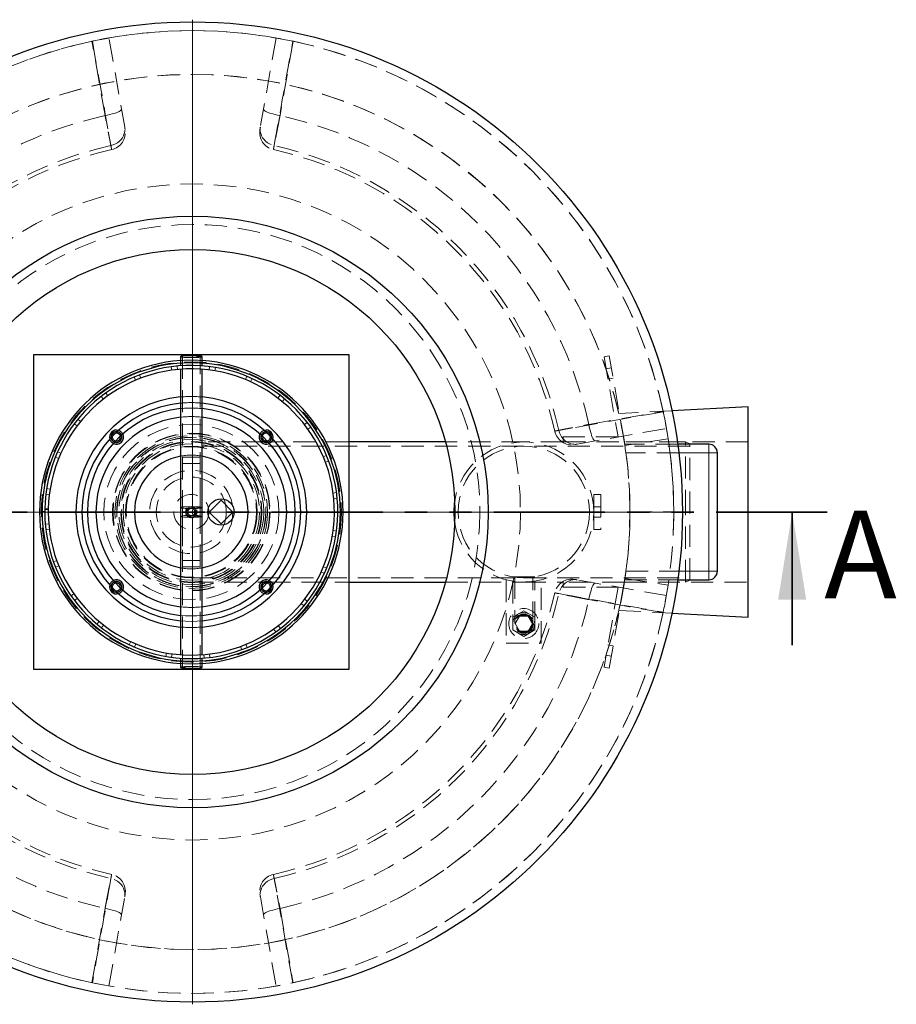
# Model space of a CAD drawing. Units: millimetres. Extents: x -80 to 420, y 0 to 346.
# Drawn here: x 116 to 166, y 91 to 148 of the extents above; entities that cross this region are included whole.
import ezdxf

# ---------------------------------------------------------------- set-up
doc = ezdxf.new("R2010")
doc.units = ezdxf.units.MM
doc.linetypes.add('HIDDEN', pattern=[1.905, 1.27, -0.635])
doc.linetypes.add('PHANTOM', pattern=[12.7, 6.35, -1.27, 1.27, -1.27, 1.27, -1.27])
doc.styles.add('SLDTEXTSTYLE0', font='TXT', dxfattribs={"width": 0.605})

# ---------------------------------------------------------------- blocks, each defined once
blk = doc.blocks.new('SW_CENTERMARKSYMBOL_0')
at = {"color": 0, "linetype": 'Continuous', "lineweight": 18}
for p, q in [((0, 0.25), (0, 28.125)), ((-0.25, 0), (-28.125, 0)), ((0, 0), (-0.125, 0)), ((0, 0), (0, 0.125)), ((0, 0), (0, -0.125)), ((0, 0), (0.125, 0)), ((0.25, 0), (28.125, 0)), ((0, -0.25), (0, -28.125))]:
    blk.add_line(p, q, dxfattribs=at)

msp = doc.modelspace()

# ---------------------------------------------------------------- linework, layer by layer
at = {"color": 7, "linetype": 'HIDDEN', "lineweight": 18}
for p, q in [((119.96146, 146.41397), (119.99593, 146.42123)), ((121.8335, 141.51262), (120.93576, 146.60396)), ((130.48641, 146.60396), (129.58867, 141.51262)), ((125.13147, 128.39484), (125.13147, 119.77232)), ((126.15147, 119.77232), (126.15147, 128.39484)), ((149.52323, 128.44578), (149.22779, 128.39369)), ((149.22779, 128.39369), (150.03395, 123.82174)), ((150.39147, 123.52174), (149.52323, 128.44578)), ((124.49498, 127.81913), (124.52269, 127.61858)), ((124.84344, 127.65646), (124.82367, 127.85794)), ((126.6882, 127.8323), (126.6629, 127.63143)), ((126.98249, 127.58475), (127.0157, 127.78446)), ((149.64478, 127.75642), (149.34934, 127.70432)), ((122.38036, 127.23706), (122.45918, 127.05058)), ((122.7591, 127.17043), (122.68771, 127.35988)), ((125.01647, 127.67297), (125.01647, 127.67282)), ((126.26647, 127.67282), (126.26647, 127.67299)), ((128.80966, 127.27569), (128.73309, 127.08827)), ((129.0296, 126.96023), (129.11352, 127.14447)), ((149.45353, 127.11344), (149.74897, 127.16553)), ((120.48933, 126.12602), (120.61386, 125.96639)), ((120.87239, 126.15998), (120.75426, 126.32441)), ((130.7139, 126.18744), (130.5913, 126.02633)), ((130.84441, 125.8257), (130.97328, 125.98184)), ((153.10753, 125.30406), (150.06881, 125.15213)), ((118.95154, 124.56217), (119.11324, 124.44034)), ((119.31265, 124.69441), (119.15589, 124.82253)), ((132.27036, 124.64218), (132.11014, 124.51841)), ((132.30249, 124.25896), (132.46748, 124.3763)), ((150.03395, 123.82174), (146.89147, 123.82174)), ((146.89147, 123.82174), (146.89147, 123.52174)), ((147.70196, 123.39933), (152.7933, 124.29707)), ((129.78229, 123.52174), (125.64147, 123.52174)), ((144.64147, 123.27674), (125.64147, 123.27674)), ((130.03224, 123.52174), (129.80669, 123.52174)), ((134.64147, 123.52174), (130.03278, 123.52174)), ((144.64147, 123.52174), (140.16792, 123.52174)), ((146.89147, 123.52174), (144.64147, 123.52174)), ((154.14147, 123.27674), (144.64147, 123.27674)), ((146.89147, 123.52174), (150.39147, 123.52174)), ((157.46111, 123.52174), (150.39147, 123.52174)), ((153.89147, 123.52174), (150.39147, 123.52174)), ((153.44166, 123.39674), (150.40895, 123.39674)), ((152.89162, 123.70146), (150.42067, 123.32148)), ((153.89147, 119.52174), (153.89147, 123.52174)), ((154.14147, 123.42174), (153.89147, 123.52174)), ((154.14147, 115.62174), (154.14147, 123.42174)), ((117.87243, 122.65274), (118.06021, 122.57706)), ((118.18684, 122.87418), (118.00219, 122.95722)), ((126.14147, 122.64674), (125.14147, 122.64674)), ((125.14147, 122.64674), (125.14147, 116.39674)), ((126.14147, 116.39674), (126.14147, 122.64674)), ((133.37233, 122.74584), (133.18548, 122.66792)), ((153.50694, 122.89674), (150.48223, 122.89674)), ((125.14147, 122.29174), (126.14147, 122.29174)), ((133.30388, 122.36742), (133.49367, 122.43791)), ((117.32599, 120.52863), (117.52698, 120.5043)), ((117.57213, 120.8241), (117.37228, 120.85636)), ((133.94426, 120.62846), (133.74357, 120.60171)), ((148.64147, 120.52174), (149.04147, 120.52174)), ((148.64147, 119.64674), (148.64147, 120.52174)), ((149.04147, 120.52174), (149.04147, 118.52174)), ((129.59147, 120.15222), (129.65351, 119.8949)), ((133.77991, 120.28078), (133.9815, 120.29958)), ((149.04147, 119.82174), (148.64147, 119.82174)), ((117.26648, 119.53424), (117.26647, 119.53424)), ((117.46647, 119.52174), (117.26647, 119.52174)), ((117.26781, 119.67174), (117.26648, 119.53424)), ((125.13147, 119.77232), (125.13147, 119.27117)), ((125.13147, 119.27117), (125.13147, 110.64865)), ((125.52422, 119.79788), (125.3437, 119.55827)), ((125.3437, 119.55827), (125.46096, 119.28213)), ((125.46096, 119.28213), (125.75873, 119.24561)), ((125.82199, 119.76136), (125.52422, 119.79788)), ((125.75873, 119.24561), (125.93924, 119.48522)), ((125.93924, 119.48522), (125.82199, 119.76136)), ((126.15147, 119.27117), (126.15147, 119.77232)), ((126.15147, 110.64865), (126.15147, 119.27117)), ((148.63952, 119.64674), (148.64147, 119.64674)), ((148.64147, 119.39674), (148.63952, 119.39674)), ((148.64147, 119.64674), (148.64147, 119.39674)), ((148.64147, 118.52174), (148.64147, 119.39674)), ((150.71111, 119.52674), (153.21111, 119.52724)), ((150.71111, 119.52174), (153.21111, 119.52174)), ((153.89147, 115.52174), (153.89147, 119.52174)), ((117.49613, 118.84075), (117.29437, 118.82388)), ((129.65293, 119.14877), (129.59147, 118.89127)), ((148.64147, 119.22174), (149.04147, 119.22174)), ((117.32847, 118.49467), (117.52938, 118.51949)), ((133.69796, 118.1421), (133.89751, 118.10793)), ((133.94692, 118.43519), (133.74617, 118.46146)), ((149.04147, 118.52174), (148.64147, 118.52174)), ((117.95214, 116.74964), (117.76168, 116.68098)), ((117.88006, 116.3719), (118.06766, 116.44803)), ((126.14147, 116.75174), (125.14147, 116.75174)), ((125.14147, 116.39674), (126.14147, 116.39674)), ((133.06363, 116.09801), (133.24747, 116.0132)), ((133.38014, 116.31643), (133.19309, 116.3939)), ((150.48223, 116.14674), (153.50694, 116.14674)), ((125.64147, 115.76674), (144.64147, 115.76674)), ((125.64147, 115.52174), (129.78229, 115.52174)), ((129.80669, 115.52174), (130.03224, 115.52174)), ((130.03278, 115.52174), (134.64147, 115.52174)), ((140.16792, 115.52174), (144.64147, 115.52174)), ((143.64147, 115.64876), (143.64147, 112.02174)), ((145.26647, 115.82174), (144.01647, 115.82174)), ((144.01647, 115.82174), (144.01647, 115.81912)), ((144.01647, 115.57087), (144.01647, 113.14674)), ((144.13147, 115.82174), (144.13147, 113.14674)), ((144.64147, 115.76674), (154.14147, 115.76674)), ((144.64147, 115.52174), (146.89147, 115.52174)), ((145.15147, 113.14674), (145.15147, 115.82174)), ((145.26647, 115.81912), (145.26647, 115.82174)), ((145.26647, 113.14674), (145.26647, 115.57087)), ((145.64147, 112.02174), (145.64147, 115.64876)), ((146.89147, 115.52174), (146.89147, 115.22174)), ((150.39147, 115.52174), (146.89147, 115.52174)), ((152.7933, 114.74642), (147.70196, 115.64416)), ((149.52323, 110.59771), (150.39147, 115.52174)), ((150.39147, 115.52174), (157.46111, 115.52174)), ((150.39147, 115.52174), (153.89147, 115.52174)), ((150.40895, 115.64674), (153.44166, 115.64674)), ((150.42143, 115.72695), (152.89246, 115.34747)), ((153.89147, 115.52174), (154.14147, 115.62174)), ((118.93535, 114.8486), (118.76925, 114.73285)), ((146.89147, 115.22174), (150.03395, 115.22174)), ((150.03395, 115.22174), (149.22779, 110.6498)), ((118.9638, 114.46509), (119.1252, 114.58731)), ((131.92042, 114.28865), (132.07594, 114.15904)), ((132.28278, 114.41742), (132.12226, 114.5408)), ((144.64147, 113.87767), (144.00847, 113.51221)), ((145.27447, 113.51221), (144.64147, 113.87767)), ((150.06881, 113.89136), (153.10753, 113.73942)), ((120.37835, 113.26795), (120.24799, 113.11305)), ((120.50538, 112.90498), (120.62952, 113.06491)), ((144.00847, 113.51221), (144.00847, 112.78128)), ((144.39148, 113.57974), (144.14149, 113.14674)), ((144.14149, 113.14674), (144.39148, 112.71374)), ((144.89146, 113.57974), (144.39148, 113.57974)), ((145.14146, 113.14674), (144.89146, 113.57974)), ((144.89146, 112.71374), (145.14146, 113.14674)), ((145.27447, 112.78128), (145.27447, 113.51221)), ((130.34671, 112.8381), (130.46325, 112.67255)), ((130.73007, 112.86839), (130.60708, 113.0292)), ((144.00847, 112.78128), (144.64147, 112.41582)), ((144.39148, 112.71374), (144.89146, 112.71374)), ((144.64147, 112.41582), (145.27447, 112.78128)), ((122.1822, 112.11608), (122.09652, 111.93265)), ((122.3991, 111.79853), (122.47747, 111.9852)), ((128.82848, 111.77552), (128.75145, 111.96275)), ((143.64147, 112.02174), (145.64147, 112.02174)), ((124.22323, 111.47196), (124.1881, 111.27258)), ((124.51513, 111.2216), (124.54235, 111.42222)), ((126.36149, 111.37976), (126.37933, 111.17809)), ((126.70838, 111.21375), (126.68259, 111.41456)), ((128.45039, 111.84579), (128.51997, 111.65566)), ((149.74897, 111.87796), (149.45353, 111.93005)), ((125.01647, 111.37067), (125.01647, 111.3705)), ((126.26647, 111.37052), (126.26647, 111.37067)), ((149.34934, 111.33917), (149.64478, 111.28707)), ((149.22779, 110.6498), (149.52323, 110.59771)), ((120.93576, 92.43953), (121.8335, 97.53087)), ((129.58867, 97.53087), (130.48641, 92.43953))]:
    msp.add_line(p, q, dxfattribs=at)
at = {"color": 7, "linetype": 'Continuous', "lineweight": 25}
for p, q in [((116.64147, 128.52174), (134.64147, 128.52174)), ((116.64147, 110.52174), (116.64147, 128.52174)), ((125.01647, 128.39484), (125.01647, 127.87354)), ((126.26647, 127.87355), (126.26647, 128.39484)), ((134.64147, 128.52174), (134.64147, 110.52174)), ((125.01647, 127.67282), (125.01647, 119.77232)), ((126.26647, 119.77232), (126.26647, 127.67282)), ((157.46111, 125.52174), (153.10753, 125.30406)), ((157.46111, 113.52174), (157.46111, 125.52174)), ((121.36348, 124.09974), (121.38566, 124.09892)), ((129.89729, 124.09892), (129.91947, 124.09974)), ((129.80669, 123.52174), (129.78229, 123.52174)), ((130.03278, 123.52174), (130.03224, 123.52174)), ((140.16792, 123.52174), (134.64147, 123.52174)), ((155.21111, 123.39674), (153.44166, 123.39674)), ((155.71111, 116.14674), (155.71111, 122.89674)), ((127.34147, 120.1935), (126.66972, 119.52174)), ((128.01322, 119.52174), (127.34147, 120.1935)), ((117.26647, 119.53424), (117.11648, 119.53424)), ((117.26648, 119.50924), (117.11648, 119.50924)), ((117.26647, 119.67174), (117.26647, 119.52174)), ((117.46647, 119.67174), (117.26647, 119.67174)), ((117.26798, 119.68054), (117.26781, 119.67174)), ((117.46794, 119.67674), (117.26798, 119.68054)), ((117.29297, 119.68006), (117.29282, 119.67174)), ((117.46647, 119.67174), (117.46647, 119.52174)), ((125.01647, 119.77232), (125.01647, 119.27117)), ((125.01647, 119.27117), (125.01647, 111.37067)), ((126.26647, 119.27117), (126.26647, 119.77232)), ((126.26647, 111.37067), (126.26647, 119.27117)), ((126.66972, 119.52174), (127.34147, 118.84999)), ((127.34147, 118.84999), (128.01322, 119.52174)), ((121.36348, 115.46875), (121.306, 115.46128)), ((129.78229, 115.52174), (129.80669, 115.52174)), ((129.97694, 115.46128), (129.91947, 115.46875)), ((130.03224, 115.52174), (130.03278, 115.52174)), ((134.64147, 115.52174), (140.16792, 115.52174)), ((153.44166, 115.64674), (155.21111, 115.64674)), ((153.10753, 113.73942), (157.46111, 113.52174)), ((125.01647, 111.16993), (125.01647, 110.64865)), ((126.26647, 110.64865), (126.26647, 111.16995)), ((134.64147, 110.52174), (116.64147, 110.52174))]:
    msp.add_line(p, q, dxfattribs=at)
at = {"color": 8, "linetype": 'Continuous', "lineweight": 18}
for p, q in [((155.21111, 122.89674), (155.21111, 123.39674)), ((155.21111, 122.89674), (153.50694, 122.89674)), ((155.21111, 122.89674), (155.71111, 122.89674)), ((155.21111, 116.14674), (155.21111, 122.89674)), ((153.50694, 116.14674), (155.21111, 116.14674)), ((155.21111, 116.14674), (155.21111, 115.64674)), ((155.21111, 116.14674), (155.71111, 116.14674))]:
    msp.add_line(p, q, dxfattribs=at)
at = {"color": 7, "linetype": 'PHANTOM', "lineweight": 35}
msp.add_line((161.98109, 119.52174), (89.44109, 119.52174), dxfattribs=at)
at = {"color": 7, "linetype": 'Continuous', "lineweight": 35}
msp.add_line((159.98109, 111.92174), (159.98109, 119.52174), dxfattribs=at)
at = {"color": 7, "linetype": 'HIDDEN', "lineweight": 18, "flags": 128}
for points in [[(120.71143, 142.16862), (120.37104, 144.09514), (119.96146, 146.41397)], [(119.98534, 146.41906), (120.13315, 145.58643), (120.7251, 142.25574), (121.04585, 140.45437)], [(131.46072, 146.41397), (131.12044, 144.48744), (130.71075, 142.16862)], [(120.71143, 142.16862), (120.85029, 142.19549), (120.98546, 142.22591), (121.11421, 142.25926), (121.23395, 142.29487), (121.34227, 142.33203), (121.43699, 142.36999), (121.5162, 142.40798), (121.57832, 142.44524), (121.62208, 142.48101), (121.64661, 142.51459), (121.65142, 142.54529)], [(129.77076, 142.54529), (129.77557, 142.51459), (129.8001, 142.48101), (129.84386, 142.44524), (129.90598, 142.40798), (129.98519, 142.36999), (130.07991, 142.33203), (130.18823, 142.29487), (130.30797, 142.25926), (130.43672, 142.22591), (130.57188, 142.19549), (130.71075, 142.16862)], [(121.04585, 140.45437), (121.1795, 140.49199), (121.30677, 140.54598), (121.42518, 140.61528), (121.53246, 140.69858), (121.62652, 140.79424), (121.70556, 140.90043), (121.76804, 141.01509), (121.81276, 141.13601), (121.83885, 141.26085), (121.84581, 141.3872), (121.8335, 141.51262)], [(129.58867, 141.51262), (129.57637, 141.3872), (129.58333, 141.26085), (129.60942, 141.13601), (129.65414, 141.01509), (129.71662, 140.90043), (129.79565, 140.79424), (129.88972, 140.69858), (129.99699, 140.61528), (130.11541, 140.54598), (130.24267, 140.49199), (130.37633, 140.45437)], [(125.01647, 128.39484), (125.02153, 128.38792), (125.04387, 128.37889), (125.08339, 128.37032), (125.13897, 128.36245), (125.20901, 128.35551), (125.29149, 128.34971), (125.38403, 128.3452), (125.48399, 128.34213), (125.58847, 128.34057), (125.69448, 128.34057), (125.79896, 128.34213), (125.89891, 128.3452), (125.99146, 128.34971), (126.07393, 128.35551), (126.14397, 128.36245), (126.19955, 128.37032), (126.23908, 128.37889), (126.26141, 128.38792), (126.26647, 128.39484)], [(125.64147, 128.43929), (125.73799, 128.43849), (125.83102, 128.43611), (125.9172, 128.43223), (125.99341, 128.42701), (126.05691, 128.42062), (126.10538, 128.41331), (126.1371, 128.40532), (126.15089, 128.39696), (126.14628, 128.38852), (126.12342, 128.3803), (126.08314, 128.37262), (126.0269, 128.36573), (125.95673, 128.3599), (125.87517, 128.35533), (125.78515, 128.35219), (125.68995, 128.35059), (125.59299, 128.35059), (125.49779, 128.35219), (125.40778, 128.35533), (125.32621, 128.3599), (125.25604, 128.36573), (125.1998, 128.37262), (125.15952, 128.3803), (125.13666, 128.38852), (125.13205, 128.39696), (125.14585, 128.40532), (125.17756, 128.41331), (125.22604, 128.42062), (125.28953, 128.42701), (125.36574, 128.43223), (125.45192, 128.43611), (125.54495, 128.43849), (125.64147, 128.43929)], [(152.60841, 125.2475), (151.77577, 125.09969), (148.44508, 124.50773), (146.64371, 124.18699)], [(148.35796, 124.5214), (150.28448, 124.8618), (152.60331, 125.27138)], [(148.35796, 124.5214), (148.38483, 124.38254), (148.41525, 124.24737), (148.4486, 124.11863), (148.48422, 123.99889), (148.52138, 123.89057), (148.55933, 123.79585), (148.59732, 123.71663), (148.63458, 123.65452), (148.67036, 123.61075), (148.70393, 123.58622), (148.73463, 123.58142)], [(121.36348, 124.02474), (121.30009, 124.01563), (121.29675, 124.01462)], [(129.98619, 124.01462), (129.98286, 124.01563), (129.91947, 124.02474)], [(146.64371, 124.18699), (146.68133, 124.05333), (146.73532, 123.92606), (146.80463, 123.80765), (146.88792, 123.70037), (146.98358, 123.60631), (147.08977, 123.52727), (147.20443, 123.46479), (147.32535, 123.42008), (147.4502, 123.39398), (147.57655, 123.38702), (147.70196, 123.39933)], [(150.40895, 123.39674), (150.44579, 123.15415), (150.48223, 122.89674)], [(125.64147, 119.81677), (125.73799, 119.81596), (125.83102, 119.81358), (125.9172, 119.80971), (125.99341, 119.80449), (126.05691, 119.7981), (126.10538, 119.79078), (126.1371, 119.7828), (126.15089, 119.77443), (126.14628, 119.76599), (126.12342, 119.75778), (126.08314, 119.75009), (126.0269, 119.74321), (125.95673, 119.73738), (125.87517, 119.73281), (125.78515, 119.72967), (125.68995, 119.72807), (125.59299, 119.72807), (125.49779, 119.72967), (125.40778, 119.73281), (125.32621, 119.73738), (125.25604, 119.74321), (125.1998, 119.75009), (125.15952, 119.75778), (125.13666, 119.76599), (125.13205, 119.77443), (125.14585, 119.7828), (125.17756, 119.79078), (125.22604, 119.7981), (125.28953, 119.80449), (125.36574, 119.80971), (125.45192, 119.81358), (125.54495, 119.81596), (125.64147, 119.81677)], [(126.26647, 119.77232), (126.26141, 119.7654), (126.23908, 119.75637), (126.19955, 119.74779), (126.14397, 119.73993), (126.07393, 119.73299), (125.99146, 119.72719), (125.89891, 119.72268), (125.79896, 119.7196), (125.69448, 119.71804), (125.58847, 119.71804), (125.48399, 119.7196), (125.38403, 119.72268), (125.29149, 119.72719), (125.20901, 119.73299), (125.13897, 119.73993), (125.08339, 119.74779), (125.04387, 119.75637), (125.02153, 119.7654), (125.01647, 119.77232)], [(125.01647, 119.27117), (125.01703, 119.27348), (125.0305, 119.28265), (125.06154, 119.29148), (125.10927, 119.29973), (125.1723, 119.30716), (125.24883, 119.31355), (125.33666, 119.31873), (125.43326, 119.32253), (125.53585, 119.32486), (125.64147, 119.32564)], [(125.64147, 119.31562), (125.73799, 119.31482), (125.83102, 119.31244), (125.9172, 119.30856), (125.99341, 119.30334), (126.05691, 119.29695), (126.10538, 119.28964), (126.1371, 119.28165), (126.15089, 119.27329), (126.14628, 119.26485), (126.12342, 119.25663), (126.08314, 119.24895), (126.0269, 119.24206), (125.95673, 119.23623), (125.87517, 119.23166), (125.78515, 119.22852), (125.68995, 119.22692), (125.59299, 119.22692), (125.49779, 119.22852), (125.40778, 119.23166), (125.32621, 119.23623), (125.25604, 119.24206), (125.1998, 119.24895), (125.15952, 119.25663), (125.13666, 119.26485), (125.13205, 119.27329), (125.14585, 119.28165), (125.17756, 119.28964), (125.22604, 119.29695), (125.28953, 119.30334), (125.36574, 119.30856), (125.45192, 119.31244), (125.54495, 119.31482), (125.64147, 119.31562)], [(125.64147, 119.32564), (125.7471, 119.32486), (125.84968, 119.32253), (125.94628, 119.31873), (126.03411, 119.31355), (126.11064, 119.30716), (126.17368, 119.29973), (126.2214, 119.29148), (126.25244, 119.28265), (126.26591, 119.27348), (126.26647, 119.27117)], [(150.46892, 116.05046), (150.44579, 115.88934), (150.40895, 115.64674)], [(147.70196, 115.64416), (147.57655, 115.65646), (147.4502, 115.6495), (147.32535, 115.62341), (147.20443, 115.5787), (147.08977, 115.51621), (146.98358, 115.43718), (146.88792, 115.34311), (146.80463, 115.23584), (146.73532, 115.11742), (146.68133, 114.99016), (146.64371, 114.8565)], [(148.73463, 115.46207), (148.70393, 115.45727), (148.67036, 115.43273), (148.63458, 115.38897), (148.59732, 115.32686), (148.55933, 115.24764), (148.52138, 115.15292), (148.48422, 115.0446), (148.4486, 114.92486), (148.41525, 114.79611), (148.38483, 114.66095), (148.35796, 114.52209)], [(152.60331, 113.77211), (150.67678, 114.11239), (148.35796, 114.52209)], [(125.64147, 113.58174), (125.31709, 113.59061), (125.01647, 113.61472)], [(125.64147, 113.27174), (125.30883, 113.2806), (125.01647, 113.30307)], [(126.26647, 113.61472), (125.96585, 113.59061), (125.64147, 113.58174)], [(126.26647, 113.30307), (125.97411, 113.2806), (125.64147, 113.27174)], [(125.64147, 110.70312), (125.53585, 110.70234), (125.43326, 110.70001), (125.33666, 110.6962), (125.24883, 110.69103), (125.1723, 110.68464), (125.10927, 110.67721), (125.06154, 110.66896), (125.0305, 110.66012), (125.01703, 110.65096), (125.01647, 110.64865)], [(125.64147, 110.6931), (125.54495, 110.69229), (125.45192, 110.68991), (125.36574, 110.68604), (125.28953, 110.68082), (125.22604, 110.67443), (125.17756, 110.66711), (125.14585, 110.65913), (125.13205, 110.65076), (125.13666, 110.64232), (125.15952, 110.63411), (125.1998, 110.62642), (125.25604, 110.61954), (125.32621, 110.61371), (125.40778, 110.60914), (125.49779, 110.606), (125.59299, 110.6044), (125.68995, 110.6044), (125.78515, 110.606), (125.87517, 110.60914), (125.95673, 110.61371), (126.0269, 110.61954), (126.08314, 110.62642), (126.12342, 110.63411), (126.14628, 110.64232), (126.15089, 110.65076), (126.1371, 110.65913), (126.10538, 110.66711), (126.05691, 110.67443), (125.99341, 110.68082), (125.9172, 110.68604), (125.83102, 110.68991), (125.73799, 110.69229), (125.64147, 110.6931)], [(126.26647, 110.64865), (126.26591, 110.65096), (126.25244, 110.66012), (126.2214, 110.66896), (126.17368, 110.67721), (126.11064, 110.68464), (126.03411, 110.69103), (125.94628, 110.6962), (125.84968, 110.70001), (125.7471, 110.70234), (125.64147, 110.70312)], [(121.8335, 97.53087), (121.84581, 97.65629), (121.83885, 97.78264), (121.81276, 97.90748), (121.76804, 98.0284), (121.70556, 98.14306), (121.62652, 98.24925), (121.53246, 98.34491), (121.42518, 98.4282), (121.30677, 98.49751), (121.1795, 98.5515), (121.04585, 98.58912)], [(130.37633, 98.58912), (130.24267, 98.5515), (130.11541, 98.49751), (129.99699, 98.4282), (129.88972, 98.34491), (129.79565, 98.24925), (129.71662, 98.14306), (129.65414, 98.0284), (129.60942, 97.90748), (129.58333, 97.78264), (129.57637, 97.65629), (129.58867, 97.53087)], [(131.43684, 92.62443), (131.28903, 93.45706), (130.69707, 96.78775), (130.37633, 98.58912)], [(119.96146, 92.62952), (120.30173, 94.55605), (120.71143, 96.87487)], [(121.65142, 96.4982), (121.64661, 96.5289), (121.62208, 96.56247), (121.57832, 96.59825), (121.5162, 96.63551), (121.43699, 96.6735), (121.34227, 96.71146), (121.23395, 96.74861), (121.11421, 96.78423), (120.98546, 96.81758), (120.85029, 96.848), (120.71143, 96.87487)], [(130.71075, 96.87487), (130.57188, 96.848), (130.43672, 96.81758), (130.30797, 96.78423), (130.18823, 96.74861), (130.07991, 96.71146), (129.98519, 96.6735), (129.90598, 96.63551), (129.84386, 96.59825), (129.8001, 96.56247), (129.77557, 96.5289), (129.77076, 96.4982)], [(130.71075, 96.87487), (131.05114, 94.94835), (131.46072, 92.62952)]]:
    msp.add_lwpolyline(points, dxfattribs=at)
at = {"color": 7, "linetype": 'Continuous', "lineweight": 25, "flags": 128}
for points in [[(125.64147, 128.44931), (125.53585, 128.44853), (125.43326, 128.4462), (125.33666, 128.4424), (125.24883, 128.43722), (125.1723, 128.43083), (125.10927, 128.4234), (125.06154, 128.41515), (125.0305, 128.40632), (125.01703, 128.39715), (125.01647, 128.39484)], [(126.26647, 128.39484), (126.26591, 128.39715), (126.25244, 128.40632), (126.2214, 128.41515), (126.17368, 128.4234), (126.11064, 128.43083), (126.03411, 128.43722), (125.94628, 128.4424), (125.84968, 128.4462), (125.7471, 128.44853), (125.64147, 128.44931)], [(117.11648, 119.50924), (117.11647, 119.52174), (117.11648, 119.53424)], [(121.25031, 115.52158), (121.28887, 115.53432), (121.36348, 115.54375)], [(129.91947, 115.54375), (129.99407, 115.53432), (130.03224, 115.52174)], [(125.01647, 110.64865), (125.02153, 110.64173), (125.04387, 110.6327), (125.08339, 110.62412), (125.13897, 110.61626), (125.20901, 110.60932), (125.29149, 110.60352), (125.38403, 110.59901), (125.48399, 110.59593), (125.58847, 110.59437), (125.69448, 110.59437), (125.79896, 110.59593), (125.89891, 110.59901), (125.99146, 110.60352), (126.07393, 110.60932), (126.14397, 110.61626), (126.19955, 110.62412), (126.23908, 110.6327), (126.26141, 110.64173), (126.26647, 110.64865)]]:
    msp.add_lwpolyline(points, dxfattribs=at)
at = {"color": 8, "linetype": 'Continuous', "lineweight": 18, "flags": 128}
for points in [[(125.01647, 119.77232), (125.01703, 119.77463), (125.0305, 119.78379), (125.06154, 119.79263), (125.10927, 119.80088), (125.1723, 119.80831), (125.24883, 119.8147), (125.33666, 119.81987), (125.43326, 119.82368), (125.53585, 119.82601), (125.64147, 119.82679)], [(125.64147, 119.82679), (125.7471, 119.82601), (125.84968, 119.82368), (125.94628, 119.81987), (126.03411, 119.8147), (126.11064, 119.80831), (126.17368, 119.80088), (126.2214, 119.79263), (126.25244, 119.78379), (126.26591, 119.77463), (126.26647, 119.77232)], [(126.26647, 119.27117), (126.26141, 119.26425), (126.23908, 119.25522), (126.19955, 119.24665), (126.14397, 119.23878), (126.07393, 119.23184), (125.99146, 119.22604), (125.89891, 119.22153), (125.79896, 119.21846), (125.69448, 119.2169), (125.58847, 119.2169), (125.48399, 119.21846), (125.38403, 119.22153), (125.29149, 119.22604), (125.20901, 119.23184), (125.13897, 119.23878), (125.08339, 119.24665), (125.04387, 119.25522), (125.02153, 119.26425), (125.01647, 119.27117)]]:
    msp.add_lwpolyline(points, dxfattribs=at)
at = {"color": 7, "linetype": 'Continuous', "lineweight": 25}
for centre, radius in [((125.71109, 119.52174), 28), ((125.71109, 119.52174), 16.9), ((125.71109, 119.52174), 15), ((127.34147, 119.52174), 0.75)]:
    msp.add_circle(centre, radius, dxfattribs=at)
at = {"color": 7, "linetype": 'HIDDEN', "lineweight": 18}
for centre, radius in [((125.71109, 119.52174), 18.73962), ((125.71109, 119.52174), 16.425), ((125.64147, 119.52174), 8.575), ((125.64147, 119.52174), 5), ((125.64147, 119.52174), 4.5), ((125.64147, 119.52174), 4.475), ((125.64147, 119.52174), 4.3625), ((125.64147, 119.52174), 4.25), ((125.64147, 119.52174), 4.1375), ((125.64147, 119.52174), 4.0375), ((125.64147, 119.52174), 4), ((125.64147, 119.52174), 3.9), ((125.64147, 119.52174), 3.755), ((125.64147, 119.52174), 3.7175), ((144.64147, 119.52174), 3.755), ((125.64147, 119.52174), 2.375), ((125.64147, 119.52174), 2), ((125.64147, 119.52174), 1), ((125.64147, 119.52174), 0.325), ((125.64147, 119.52174), 0.2), ((144.64147, 113.14674), 0.859), ((144.64147, 113.14674), 0.625), ((144.64147, 113.14674), 0.55), ((144.64147, 113.14674), 0.51), ((144.64147, 113.14674), 0.48125)]:
    msp.add_circle(centre, radius, dxfattribs=at)
for centre, radius, start, end in [((125.71109, 119.52174), 27.50003, 0.011459, 0), ((125.71109, 119.52174), 27.5, 77.982574, 102.017426), ((125.71109, 119.52174), 27.5, 102.017426, 167.982574), ((125.71109, 119.52174), 27.5, 12.017426, 77.982574), ((125.71109, 119.52174), 25.00003, 0.011459, 0), ((125.71109, 119.52174), 25, 13.015545, 166.984455), ((125.71109, 119.52174), 23.19218, 102.449274, 167.550726), ((125.71109, 119.52174), 23.19218, 12.449274, 77.550726), ((120.87312, 141.20043), 1, 282.617526, 10.005924), ((130.54905, 141.20043), 1, 169.999861, 257.40996), ((125.71109, 119.52174), 21.44619, 102.564139, 167.435861), ((125.71109, 119.52174), 21.21196, 102.579758, 167.419584), ((125.71109, 119.52174), 21.21196, 12.579249, 77.419974), ((125.71109, 119.52174), 21.44619, 12.564139, 77.435861), ((125.64147, 119.52174), 8.675, 85.868483, 94.131517), ((125.64147, 119.52174), 8.525, 85.795658, 94.204342), ((125.64147, 119.52174), 6.6, 84.566121, 95.433879), ((125.64147, 119.52174), 6.25, 84.26083, 95.73917), ((125.64147, 119.52174), 5.94, 83.960224, 96.039776), ((125.64147, 119.52174), 5.45, 83.414895, 96.585105), ((125.71109, 119.52174), 25, 8.916796, 13.015545), ((125.71109, 119.52174), 27.5, 357.580676, 12.017426), ((121.36348, 123.79974), 0.31, 185.934731, 247.162377), ((121.36348, 123.79974), 0.3, 184.239955, 247.837989), ((121.36348, 123.79974), 0.225, 162.750174, 255.201295), ((121.36348, 123.79974), 0.225, 14.798705, 90), ((121.36348, 123.79974), 0.3, 22.162011, 85.760045), ((121.36348, 123.79974), 0.31, 22.837623, 84.065269), ((121.36348, 123.79974), 0.4, 27.208271, 73.372803), ((129.91947, 123.79974), 0.4, 106.627197, 152.791729), ((129.91947, 123.79974), 0.31, 95.934731, 157.162377), ((129.91947, 123.79974), 0.3, 94.239955, 157.837989), ((129.91947, 123.79974), 0.225, 90, 165.201295), ((129.91947, 123.79974), 0.225, 284.798705, 17.249826), ((129.91947, 123.79974), 0.3, 292.080988, 355.760045), ((129.91947, 123.79974), 0.31, 292.837623, 354.065269), ((147.38977, 124.35971), 1, 192.617526, 280.005924), ((121.36348, 123.79974), 0.4, 196.627197, 242.791729), ((129.91947, 123.79974), 0.4, 297.208271, 343.372803), ((144.64147, 119.52174), 4, 360, 170.484608), ((125.64147, 119.52174), 3.25, 78.912511, 101.087489), ((125.71109, 119.52174), 25, 352.24138, 7.75862), ((144.64147, 119.52174), 4, 189.515392, 0), ((125.64147, 119.52174), 3.25, 258.912511, 281.087489), ((121.36348, 115.24375), 0.4, 117.208271, 163.372803), ((121.36348, 115.24375), 0.31, 112.837623, 174.065269), ((121.36348, 115.24375), 0.3, 112.162011, 175.760045), ((121.36348, 115.24375), 0.225, 104.798705, 197.249826), ((129.91947, 115.24375), 0.225, 342.750174, 75.201295), ((129.91947, 115.24375), 0.3, 4.239955, 67.919012), ((129.91947, 115.24375), 0.31, 5.934731, 67.162377), ((129.91947, 115.24375), 0.4, 16.627197, 62.791729), ((147.38977, 114.68378), 1, 79.999861, 167.40996), ((125.71109, 119.52174), 25, 346.984455, 351.083204), ((125.71109, 119.52174), 27.5, 347.982574, 351.776391), ((125.71109, 119.52174), 21.44619, 192.564139, 257.435861), ((125.71109, 119.52174), 21.21196, 192.579708, 257.419579), ((121.36348, 115.24375), 0.225, 252.750174, 345.201295), ((121.36348, 115.24375), 0.3, 274.239955, 337.837989), ((121.36348, 115.24375), 0.31, 275.934731, 337.162377), ((121.36348, 115.24375), 0.4, 286.627197, 332.791729), ((129.91947, 115.24375), 0.4, 207.208271, 253.372803), ((129.91947, 115.24375), 0.31, 202.837623, 264.065269), ((129.91947, 115.24375), 0.3, 202.162011, 265.760045), ((129.91947, 115.24375), 0.225, 194.798705, 287.249826), ((125.71109, 119.52174), 21.21196, 282.580259, 347.41977), ((125.71109, 119.52174), 21.44619, 282.564139, 347.435861), ((125.71109, 119.52174), 23.19218, 192.449274, 257.550726), ((125.71109, 119.52174), 23.19218, 282.449274, 347.550726), ((125.71109, 119.52174), 27.5, 192.017426, 257.982574), ((125.71109, 119.52174), 25, 193.015545, 346.984455), ((125.64147, 119.52174), 5.45, 263.414895, 276.585105), ((125.71109, 119.52174), 27.5, 282.017426, 347.982574), ((125.64147, 119.52174), 6.6, 264.566121, 275.433879), ((125.64147, 119.52174), 8.525, 265.795658, 274.204342), ((125.64147, 119.52174), 8.675, 265.868483, 274.131517), ((120.87312, 97.84306), 1, 349.999861, 77.40996), ((130.54905, 97.84306), 1, 102.617526, 190.005924), ((125.71109, 119.52174), 27.5, 257.982574, 282.017426)]:
    msp.add_arc(centre, radius, start, end, dxfattribs=at)
at = {"color": 7, "linetype": 'Continuous', "lineweight": 25}
for centre, radius, start, end in [((125.64147, 119.52174), 8.675, 94.131517, 180), ((125.64147, 119.52174), 8.525, 94.204342, 179.915989), ((125.64147, 119.52174), 8.375, 180, 178.913593), ((125.64147, 119.52174), 8.175, 180, 178.913593), ((125.64147, 119.52174), 8.675, 274.131517, 85.868483), ((125.64147, 119.52174), 8.525, 274.204342, 85.795658), ((125.64147, 119.52174), 6.6, 95.433879, 264.566121), ((125.64147, 119.52174), 6.6, 0, 84.566121), ((125.64147, 119.52174), 6.25, 95.73917, 264.26083), ((125.64147, 119.52174), 6.25, 275.73917, 84.26083), ((125.64147, 119.52174), 5.94, 96.039776, 263.960224), ((125.64147, 119.52174), 5.45, 96.585105, 180), ((125.64147, 119.52174), 5.94, 276.039776, 83.960224), ((125.64147, 119.52174), 5.45, 276.585105, 83.414895), ((121.36348, 123.79974), 0.4, 73.372803, 196.627197), ((121.36348, 123.79974), 0.31, 84.065269, 185.934731), ((121.36348, 123.79974), 0.3, 90, 184.239955), ((121.36348, 123.79974), 0.225, 107.249826, 162.750174), ((121.36348, 123.79974), 0.4, 242.791729, 27.208271), ((121.36348, 123.79974), 0.31, 247.162377, 22.837623), ((121.36348, 123.79974), 0.3, 247.837989, 22.162011), ((121.36348, 123.79974), 0.225, 255.201295, 14.798705), ((129.91947, 123.79974), 0.4, 152.791729, 297.208271), ((129.91947, 123.79974), 0.31, 157.162377, 292.837623), ((129.91947, 123.79974), 0.3, 157.837989, 292.080988), ((129.91947, 123.79974), 0.225, 165.201295, 284.798705), ((129.91947, 123.79974), 0.4, 343.372803, 106.627197), ((129.91947, 123.79974), 0.31, 354.065269, 95.934731), ((129.91947, 123.79974), 0.3, 355.760045, 90), ((129.91947, 123.79974), 0.225, 17.249826, 72.750174), ((155.21111, 122.89674), 0.5, 360, 90), ((125.64147, 119.52174), 3.25, 101.087489, 180), ((125.64147, 119.52174), 3.25, 281.087489, 78.912511), ((144.64147, 119.52174), 4, 170.484608, 189.515392), ((125.64147, 119.52174), 8.675, 180, 265.868483), ((125.64147, 119.52174), 8.525, 180.084011, 265.795658), ((125.64147, 119.52174), 8.175, 178.913593, 180), ((125.64147, 119.52174), 5.45, 180, 263.414895), ((125.64147, 119.52174), 3.25, 180, 258.912511), ((125.64147, 119.52174), 6.6, 275.433879, 0), ((155.21111, 116.14674), 0.5, 270, 0), ((121.36348, 115.24375), 0.4, 163.372803, 286.627197), ((121.36348, 115.24375), 0.4, 332.791729, 117.208271), ((121.36348, 115.24375), 0.31, 337.162377, 112.837623), ((121.36348, 115.24375), 0.3, 337.837989, 90), ((121.36348, 115.24375), 0.225, 345.201295, 90), ((129.91947, 115.24375), 0.4, 62.791729, 207.208271), ((129.91947, 115.24375), 0.31, 67.162377, 202.837623), ((129.91947, 115.24375), 0.3, 90, 202.162011), ((129.91947, 115.24375), 0.225, 90, 194.798705), ((129.91947, 115.24375), 0.4, 253.372803, 16.627197), ((121.36348, 115.24375), 0.31, 174.065269, 275.934731), ((121.36348, 115.24375), 0.3, 175.760045, 274.239955), ((121.36348, 115.24375), 0.225, 197.249826, 252.750174), ((129.91947, 115.24375), 0.31, 264.065269, 5.934731), ((129.91947, 115.24375), 0.3, 265.760045, 4.239955), ((129.91947, 115.24375), 0.225, 287.249826, 342.750174)]:
    msp.add_arc(centre, radius, start, end, dxfattribs=at)
at = {"color": 7, "linetype": 'HIDDEN', "lineweight": 18}
for points, knots in [([(120.41371, 146.50667), (120.41707, 146.50734), (120.46944, 146.51775), (120.56014, 146.53508), (120.67955, 146.55762), (120.77957, 146.576), (120.85682, 146.58995), (120.9208, 146.60133), (120.93017, 146.60297), (120.93576, 146.60396)], [0, 0, 0, 0, 0.01024523, 0.15981978, 0.31076417, 0.46172658, 0.61651427, 0.77131486, 1, 1, 1, 1]), ([(121.04585, 140.45437), (121.05353, 140.41517), (121.06021, 140.3811), (121.07163, 140.32283), (121.07638, 140.29862), (121.08394, 140.26009), (121.08675, 140.24576), (121.09036, 140.22735), (121.09113, 140.22345), (121.09066, 140.22585), (121.08942, 140.23216), (121.08494, 140.25499), (121.0817, 140.27151), (121.06886, 140.33697), (121.0565, 140.39997), (121.03252, 140.5224), (121.0236, 140.56791), (121.00387, 140.66869), (120.99324, 140.72301), (120.97052, 140.83917), (120.95843, 140.90101), (120.93278, 141.03224), (120.91923, 141.10162), (120.89061, 141.2482), (120.87582, 141.32403), (120.84532, 141.48046), (120.82961, 141.56109), (120.79726, 141.72717), (120.78063, 141.81262), (120.74642, 141.98852), (120.72905, 142.07789), (120.71143, 142.16862)], [0, 0, 0, 0, 0.0625, 0.0625, 0.125, 0.125, 0.1875, 0.1875, 0.25, 0.25, 0.3125, 0.3125, 0.375, 0.375, 0.5, 0.5, 0.5625, 0.5625, 0.625, 0.625, 0.6875, 0.6875, 0.75, 0.75, 0.8125, 0.8125, 0.875, 0.875, 0.9375, 0.9375, 1, 1, 1, 1]), ([(130.71075, 142.16862), (130.69312, 142.07789), (130.67587, 141.98912), (130.64208, 141.81537), (130.62554, 141.73038), (130.59317, 141.56419), (130.57735, 141.48299), (130.54645, 141.3245), (130.53166, 141.24871), (130.50339, 141.10388), (130.4899, 141.03482), (130.46422, 140.90342), (130.45203, 140.84108), (130.42901, 140.72336), (130.41838, 140.66907), (130.39887, 140.56943), (130.38999, 140.52407), (130.37395, 140.44222), (130.3668, 140.40575), (130.35431, 140.34202), (130.34908, 140.31535), (130.3406, 140.27213), (130.33735, 140.25555), (130.33282, 140.23247), (130.33154, 140.22596), (130.33104, 140.22339), (130.33182, 140.22736), (130.33536, 140.24541), (130.33812, 140.2595), (130.34563, 140.29777), (130.35037, 140.32196), (130.36192, 140.38083), (130.36865, 140.41517), (130.37633, 140.45437)], [0, 0, 0, 0, 0.0625, 0.0625, 0.125, 0.125, 0.1875, 0.1875, 0.25, 0.25, 0.3125, 0.3125, 0.375, 0.375, 0.4375, 0.4375, 0.5, 0.5, 0.5625, 0.5625, 0.625, 0.625, 0.6875, 0.6875, 0.75, 0.75, 0.8125, 0.8125, 0.875, 0.875, 0.9375, 0.9375, 1, 1, 1, 1]), ([(121.85702, 141.37926), (121.85711, 141.37872), (121.85738, 141.37723), (121.8499, 141.41964), (121.83897, 141.48163), (121.8335, 141.51262)], [0, 0, 0, 0, 0.22608466, 0.61304184, 1, 1, 1, 1]), ([(129.58867, 141.51262), (129.58453, 141.48913), (129.5809, 141.46854), (129.57467, 141.4332), (129.5721, 141.41866), (129.566, 141.38405), (129.56404, 141.37291), (129.56426, 141.37417)], [0, 0, 0, 0, 0.25, 0.25, 0.5, 0.5, 1, 1, 1, 1]), ([(146.64371, 124.18699), (146.60451, 124.1793), (146.57044, 124.17263), (146.51217, 124.1612), (146.48797, 124.15645), (146.44944, 124.14889), (146.43511, 124.14608), (146.41669, 124.14247), (146.41279, 124.1417), (146.4152, 124.14218), (146.42151, 124.14341), (146.44433, 124.14789), (146.46085, 124.15113), (146.52632, 124.16397), (146.58932, 124.17633), (146.71175, 124.20032), (146.75726, 124.20923), (146.85804, 124.22896), (146.91236, 124.23959), (147.02851, 124.26232), (147.09036, 124.27441), (147.22158, 124.30005), (147.29096, 124.3136), (147.43755, 124.34222), (147.51337, 124.35701), (147.66981, 124.38751), (147.75044, 124.40323), (147.91651, 124.43557), (148.00196, 124.4522), (148.17787, 124.48641), (148.26723, 124.50378), (148.35796, 124.5214)], [0, 0, 0, 0, 0.0625, 0.0625, 0.125, 0.125, 0.1875, 0.1875, 0.25, 0.25, 0.3125, 0.3125, 0.375, 0.375, 0.5, 0.5, 0.5625, 0.5625, 0.625, 0.625, 0.6875, 0.6875, 0.75, 0.75, 0.8125, 0.8125, 0.875, 0.875, 0.9375, 0.9375, 1, 1, 1, 1]), ([(125.64147, 123.78424), (125.51148, 123.78083), (125.25149, 123.77399), (124.85875, 123.71764), (124.46345, 123.62532), (124.0672, 123.49037), (123.6784, 123.31348), (123.30362, 123.09483), (122.94945, 122.83634), (122.62205, 122.54117), (122.32688, 122.21377), (122.06838, 121.85959), (121.84975, 121.48482), (121.67281, 121.09601), (121.53802, 120.69977), (121.44513, 120.30447), (121.3908, 119.91174), (121.37305, 119.52175), (121.3908, 119.13176), (121.44513, 118.73903), (121.53802, 118.34372), (121.67281, 117.94748), (121.84975, 117.55867), (122.06838, 117.1839), (122.32688, 116.82972), (122.62205, 116.50232), (122.94945, 116.20715), (123.30362, 115.94866), (123.6784, 115.73001), (124.0672, 115.55311), (124.46345, 115.41817), (124.85875, 115.32585), (125.25148, 115.26949), (125.51147, 115.26266), (125.64147, 115.25924)], [0, 0, 0, 0, 0.02912378, 0.05824854, 0.08873429, 0.11999388, 0.15190136, 0.18431266, 0.21706875, 0.25, 0.28293124, 0.31568733, 0.34809863, 0.38000611, 0.4112657, 0.44175145, 0.47087473, 0.5, 0.52912328, 0.55824854, 0.58873429, 0.61999388, 0.65190136, 0.68431266, 0.71706875, 0.75, 0.78293124, 0.81568733, 0.84809863, 0.88000611, 0.9112657, 0.94175145, 0.97087523, 1, 1, 1, 1]), ([(125.64147, 123.78424), (125.51147, 123.78083), (125.25148, 123.77399), (124.85875, 123.71764), (124.46345, 123.62532), (124.0672, 123.49037), (123.6784, 123.31348), (123.30362, 123.09483), (122.94945, 122.83634), (122.62205, 122.54117), (122.32688, 122.21377), (122.06838, 121.85959), (121.84975, 121.48482), (121.67281, 121.09601), (121.53802, 120.69977), (121.44513, 120.30446), (121.3908, 119.91173), (121.37305, 119.52174), (121.3908, 119.13175), (121.44513, 118.73902), (121.53802, 118.34372), (121.67281, 117.94748), (121.84975, 117.55867), (122.06838, 117.1839), (122.32688, 116.82972), (122.62205, 116.50232), (122.94945, 116.20715), (123.30362, 115.94866), (123.6784, 115.73001), (124.0672, 115.55311), (124.46345, 115.41817), (124.85875, 115.32585), (125.25149, 115.26949), (125.51148, 115.26266), (125.64147, 115.25924)], [0, 0, 0, 0, 0.02912477, 0.05824855, 0.0887343, 0.11999389, 0.15190137, 0.18431267, 0.21706876, 0.25, 0.28293125, 0.31568734, 0.34809864, 0.38000612, 0.41126571, 0.44175146, 0.47087672, 0.5, 0.52912527, 0.55824855, 0.5887343, 0.61999389, 0.65190137, 0.68431267, 0.71706876, 0.75, 0.78293125, 0.81568734, 0.84809864, 0.88000612, 0.91126571, 0.94175146, 0.97087622, 1, 1, 1, 1]), ([(125.64147, 115.25924), (125.77146, 115.26266), (126.03146, 115.26949), (126.42419, 115.32585), (126.81949, 115.41817), (127.21574, 115.55311), (127.60454, 115.73001), (127.97932, 115.94866), (128.3335, 116.20715), (128.6609, 116.50232), (128.95606, 116.82972), (129.21456, 117.1839), (129.4332, 117.55867), (129.61014, 117.94748), (129.74492, 118.34372), (129.83781, 118.73902), (129.89214, 119.13175), (129.90989, 119.52174), (129.89214, 119.91173), (129.83781, 120.30446), (129.74492, 120.69977), (129.61014, 121.09601), (129.4332, 121.48482), (129.21456, 121.85959), (128.95606, 122.21377), (128.6609, 122.54117), (128.3335, 122.83634), (127.97932, 123.09483), (127.60454, 123.31348), (127.21574, 123.49037), (126.81949, 123.62532), (126.42419, 123.71764), (126.03146, 123.77399), (125.77147, 123.78083), (125.64147, 123.78424)], [0, 0, 0, 0, 0.02912378, 0.05824854, 0.08873429, 0.11999388, 0.15190136, 0.18431266, 0.21706875, 0.25, 0.28293124, 0.31568733, 0.34809863, 0.38000611, 0.4112657, 0.44175145, 0.47087473, 0.5, 0.52912328, 0.55824854, 0.58873429, 0.61999388, 0.65190136, 0.68431266, 0.71706875, 0.75, 0.78293124, 0.81568733, 0.84809863, 0.88000611, 0.9112657, 0.94175145, 0.97087523, 1, 1, 1, 1]), ([(125.64147, 115.25924), (125.77147, 115.26266), (126.03146, 115.26949), (126.42419, 115.32585), (126.81949, 115.41817), (127.21574, 115.55311), (127.60454, 115.73001), (127.97932, 115.94866), (128.3335, 116.20715), (128.6609, 116.50232), (128.95606, 116.82972), (129.21456, 117.1839), (129.4332, 117.55867), (129.61014, 117.94748), (129.74492, 118.34372), (129.83781, 118.73903), (129.89214, 119.13176), (129.90989, 119.52175), (129.89214, 119.91174), (129.83781, 120.30447), (129.74492, 120.69977), (129.61014, 121.09601), (129.4332, 121.48482), (129.21456, 121.85959), (128.95606, 122.21377), (128.6609, 122.54117), (128.3335, 122.83634), (127.97932, 123.09483), (127.60454, 123.31348), (127.21574, 123.49037), (126.81949, 123.62532), (126.42419, 123.71764), (126.03146, 123.77399), (125.77146, 123.78083), (125.64147, 123.78424)], [0, 0, 0, 0, 0.02912477, 0.05824855, 0.0887343, 0.11999389, 0.15190137, 0.18431267, 0.21706876, 0.25, 0.28293125, 0.31568734, 0.34809864, 0.38000612, 0.41126571, 0.44175146, 0.47087672, 0.5, 0.52912527, 0.55824855, 0.5887343, 0.61999389, 0.65190137, 0.68431267, 0.71706876, 0.75, 0.78293125, 0.81568734, 0.84809864, 0.88000612, 0.91126571, 0.94175146, 0.97087622, 1, 1, 1, 1]), ([(147.56861, 123.37581), (147.56806, 123.37572), (147.56657, 123.37546), (147.60899, 123.38293), (147.67097, 123.39386), (147.70196, 123.39933)], [0, 0, 0, 0, 0.226084662, 0.613041836, 1, 1, 1, 1]), ([(150.48223, 116.14674), (150.47439, 116.09007), (150.45871, 115.97671), (150.43651, 115.82592), (150.41929, 115.71287), (150.4102, 115.65469), (150.4093, 115.64895), (150.40895, 115.64674)], [0, 0, 0, 0, 0.21740436, 0.4348279, 0.65156545, 0.86617827, 1, 1, 1, 1]), ([(144.01647, 115.81912), (144.0182, 115.81883), (144.02167, 115.81823), (144.04844, 115.8138), (144.09133, 115.80719), (144.13928, 115.80021), (144.17765, 115.79563), (144.19159, 115.79397)], [0, 0, 0, 0, 0.2188299, 0.4376686, 0.65640399, 0.87515172, 1, 1, 1, 1]), ([(144.62969, 115.76704), (144.65642, 115.76701), (144.71789, 115.76694), (144.81247, 115.77028), (144.91032, 115.77595), (145.00061, 115.78365), (145.08154, 115.79236), (145.15015, 115.80119), (145.20502, 115.80918), (145.24328, 115.81523), (145.26351, 115.81862), (145.26561, 115.81898), (145.26647, 115.81912)], [0, 0, 0, 0, 0.08051472, 0.18509537, 0.28968168, 0.39474697, 0.49981648, 0.60616175, 0.71250303, 0.81896334, 0.92541717, 1, 1, 1, 1]), ([(147.70196, 115.64416), (147.67848, 115.6483), (147.65789, 115.65193), (147.62255, 115.65816), (147.608, 115.66073), (147.57339, 115.66683), (147.56226, 115.66879), (147.56352, 115.66857)], [0, 0, 0, 0, 0.25, 0.25, 0.5, 0.5, 1, 1, 1, 1]), ([(148.35796, 114.52209), (148.26723, 114.53971), (148.17846, 114.55696), (148.00471, 114.59076), (147.91973, 114.6073), (147.75354, 114.63966), (147.67233, 114.65548), (147.51384, 114.68638), (147.43805, 114.70117), (147.29322, 114.72944), (147.22416, 114.74293), (147.09276, 114.76861), (147.03042, 114.7808), (146.91271, 114.80383), (146.85841, 114.81445), (146.75878, 114.83396), (146.71341, 114.84285), (146.63157, 114.85888), (146.59509, 114.86603), (146.53137, 114.87852), (146.5047, 114.88376), (146.46147, 114.89223), (146.4449, 114.89548), (146.42181, 114.90001), (146.4153, 114.90129), (146.41273, 114.9018), (146.4167, 114.90102), (146.43476, 114.89747), (146.44884, 114.89471), (146.48712, 114.8872), (146.51131, 114.88246), (146.57017, 114.87092), (146.60451, 114.86418), (146.64371, 114.8565)], [0, 0, 0, 0, 0.0625, 0.0625, 0.125, 0.125, 0.1875, 0.1875, 0.25, 0.25, 0.3125, 0.3125, 0.375, 0.375, 0.4375, 0.4375, 0.5, 0.5, 0.5625, 0.5625, 0.625, 0.625, 0.6875, 0.6875, 0.75, 0.75, 0.8125, 0.8125, 0.875, 0.875, 0.9375, 0.9375, 1, 1, 1, 1]), ([(120.71143, 96.87487), (120.72905, 96.9656), (120.74631, 97.05437), (120.7801, 97.22812), (120.79664, 97.31311), (120.829, 97.4793), (120.84483, 97.5605), (120.87573, 97.71899), (120.89052, 97.79478), (120.91879, 97.93961), (120.93228, 98.00867), (120.95795, 98.14007), (120.97014, 98.20241), (120.99317, 98.32013), (121.0038, 98.37442), (121.0233, 98.47405), (121.03219, 98.51942), (121.04823, 98.60127), (121.05538, 98.63774), (121.06787, 98.70146), (121.0731, 98.72814), (121.08158, 98.77136), (121.08483, 98.78794), (121.08936, 98.81102), (121.09064, 98.81753), (121.09114, 98.8201), (121.09036, 98.81613), (121.08682, 98.79808), (121.08406, 98.78399), (121.07655, 98.74572), (121.0718, 98.72153), (121.06026, 98.66266), (121.05353, 98.62832), (121.04585, 98.58912)], [0, 0, 0, 0, 0.0625, 0.0625, 0.125, 0.125, 0.1875, 0.1875, 0.25, 0.25, 0.3125, 0.3125, 0.375, 0.375, 0.4375, 0.4375, 0.5, 0.5, 0.5625, 0.5625, 0.625, 0.625, 0.6875, 0.6875, 0.75, 0.75, 0.8125, 0.8125, 0.875, 0.875, 0.9375, 0.9375, 1, 1, 1, 1]), ([(130.37633, 98.58912), (130.36865, 98.62832), (130.36197, 98.66239), (130.35054, 98.72066), (130.3458, 98.74486), (130.33824, 98.7834), (130.33543, 98.79773), (130.33181, 98.81614), (130.33105, 98.82004), (130.33152, 98.81764), (130.33276, 98.81133), (130.33724, 98.7885), (130.34048, 98.77198), (130.35332, 98.70652), (130.36567, 98.64352), (130.38966, 98.52109), (130.39857, 98.47558), (130.41831, 98.37479), (130.42894, 98.32048), (130.45166, 98.20432), (130.46375, 98.14247), (130.4894, 98.01125), (130.50295, 97.94187), (130.53156, 97.79529), (130.54636, 97.71946), (130.57686, 97.56303), (130.59257, 97.4824), (130.62491, 97.31632), (130.64154, 97.23087), (130.67575, 97.05497), (130.69312, 96.9656), (130.71075, 96.87487)], [0, 0, 0, 0, 0.0625, 0.0625, 0.125, 0.125, 0.1875, 0.1875, 0.25, 0.25, 0.3125, 0.3125, 0.375, 0.375, 0.5, 0.5, 0.5625, 0.5625, 0.625, 0.625, 0.6875, 0.6875, 0.75, 0.75, 0.8125, 0.8125, 0.875, 0.875, 0.9375, 0.9375, 1, 1, 1, 1]), ([(121.8335, 97.53087), (121.83764, 97.55435), (121.84128, 97.57494), (121.84751, 97.61029), (121.85007, 97.62483), (121.85617, 97.65944), (121.85814, 97.67058), (121.85792, 97.66932)], [0, 0, 0, 0, 0.25, 0.25, 0.5, 0.5, 1, 1, 1, 1]), ([(129.56516, 97.66423), (129.56506, 97.66477), (129.5648, 97.66626), (129.57228, 97.62384), (129.58321, 97.56186), (129.58867, 97.53087)], [0, 0, 0, 0, 0.22608466, 0.61304184, 1, 1, 1, 1])]:
    msp.add_open_spline(points, degree=3, knots=knots, dxfattribs=at)
for points in [[(130.37633, 140.45437), (130.73066, 142.44277), (131.08398, 144.43097), (131.43684, 146.41906)], [(146.64371, 114.8565), (148.63212, 114.50218), (150.62031, 114.14885), (152.60841, 113.79599)], [(121.04585, 98.58912), (120.69152, 96.60072), (120.33819, 94.61252), (119.98534, 92.62443)]]:
    msp.add_open_spline(points, degree=3, dxfattribs=at)
at = {"color": 7, "linetype": 'Continuous', "lineweight": 35}
msp.add_solid([(159.98109, 119.52174), (159.18109, 114.52174), (160.78109, 114.52174)], dxfattribs=at)

# ---------------------------------------------------------------- block references
at = {"color": 7, "linetype": 'Continuous', "lineweight": 18}
msp.add_blockref('SW_CENTERMARKSYMBOL_0', (125.71109, 119.52174), dxfattribs=at)

# ---------------------------------------------------------------- texts
at = {"color": 7, "linetype": 'Continuous', "insert": (161.81278, 119.59118), "char_height": 5, "attachment_point": 1, "style": 'SLDTEXTSTYLE0'}
msp.add_mtext('A', dxfattribs=at)

doc.saveas('drawing.dxf')
